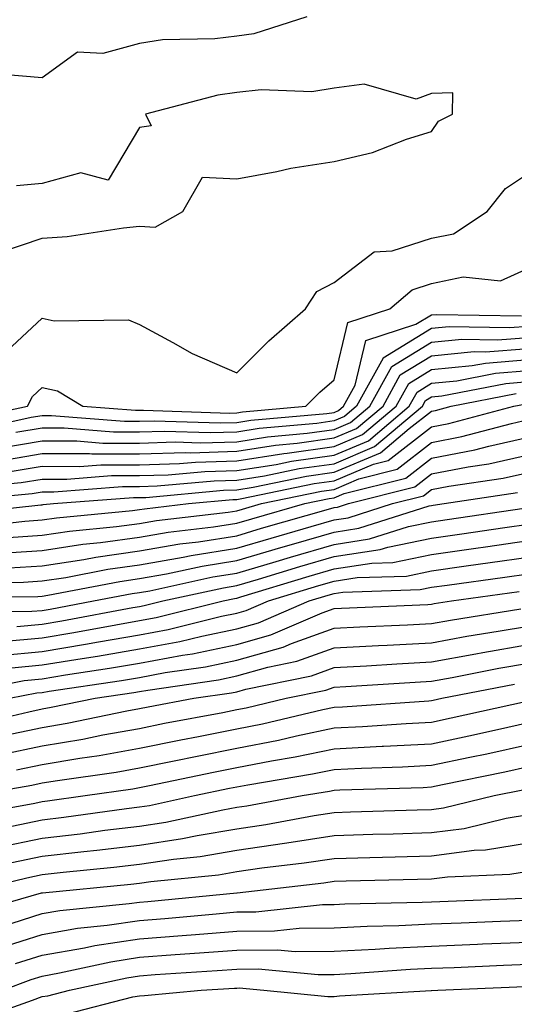
# Model space of a CAD drawing. Units: inches. Extents: x 992243 to 994883, y 7255658 to 7258298.
# Drawn here: x 994736 to 994787, y 7257040 to 7257142 of the extents above; entities that cross this region are included whole.
import ezdxf

# ---------------------------------------------------------------- set-up
doc = ezdxf.new("R2010")
doc.units = ezdxf.units.IN
doc.header["$MEASUREMENT"] = 0
doc.layers.add('Contour_99227255', color=7, linetype='Continuous', true_color=0x497d29)

msp = doc.modelspace()

# ---------------------------------------------------------------- linework, layer by layer
at = {"layer": 'Contour_99227255'}
for points in [[(994765.24, 7257141.92, 3097), (994759.81, 7257140.16, 3097), (994758.05, 7257139.95, 3097), (994755.79, 7257139.66, 3097), (994750.4, 7257139.57, 3097), (994748.05, 7257139.19, 3097), (994744.28, 7257138.15, 3097), (994741.69, 7257138.28, 3097), (994738.05, 7257135.67, 3097), (994733.99, 7257135.98, 3097)], [(994733.9, 7257117.77, 3098), (994738.05, 7257119.17, 3098), (994740.6, 7257119.37, 3098), (994746.39, 7257120.26, 3098), (994748.05, 7257120.42, 3098), (994749.65, 7257120.32, 3098), (994752.51, 7257121.92, 3098), (994754.51, 7257125.46, 3098), (994758.05, 7257125.29, 3098), (994762.16, 7257126.03, 3098), (994763.61, 7257126.36, 3098), (994768.05, 7257127.07, 3098), (994771.99, 7257127.98, 3098), (994775.5, 7257129.37, 3098), (994778.05, 7257130.15, 3098), (994778.78, 7257131.19, 3098), (994780.21, 7257131.92, 3098), (994780.25, 7257134.12, 3098), (994778.05, 7257134.06, 3098), (994776.5, 7257133.47, 3098), (994771.13, 7257135, 3098), (994768.05, 7257134.59, 3098), (994765.77, 7257134.2, 3098), (994760.56, 7257134.43, 3098), (994758.05, 7257134.14, 3098), (994756.09, 7257133.88, 3098), (994748.67, 7257131.92, 3098), (994749.24, 7257130.73, 3098), (994748.05, 7257130.54, 3098), (994744.84, 7257125.13, 3098), (994742.01, 7257125.88, 3098), (994738.05, 7257124.81, 3098), (994735.41, 7257124.56, 3098)], [(994733.34, 7257106.63, 3097), (994738.05, 7257110.95, 3097), (994739.29, 7257110.68, 3097), (994746.91, 7257110.78, 3097), (994748.05, 7257110.3, 3097), (994751.49, 7257108.48, 3097), (994753.47, 7257107.34, 3097), (994758.05, 7257105.36, 3097), (994761.34, 7257108.63, 3097), (994765.11, 7257111.92, 3097), (994766.28, 7257113.69, 3097), (994768.05, 7257114.64, 3097), (994772.18, 7257117.79, 3097), (994774.02, 7257117.89, 3097), (994778.05, 7257119.2, 3097), (994780.33, 7257119.64, 3097), (994783.78, 7257121.92, 3097), (994785.67, 7257124.3, 3097), (994788.05, 7257125.85, 3097)], [(994729.56, 7257100.41, 3096), (994736.52, 7257101.92, 3096), (994737.04, 7257102.93, 3096), (994738.05, 7257103.84, 3096), (994739.62, 7257103.49, 3096), (994742.24, 7257101.92, 3096), (994747.63, 7257101.5, 3096), (994748.05, 7257101.5, 3096), (994748.46, 7257101.51, 3096), (994757.35, 7257101.22, 3096), (994758.05, 7257101.24, 3096), (994758.64, 7257101.33, 3096), (994765.16, 7257101.92, 3096), (994766.6, 7257103.37, 3096), (994768.05, 7257104.63, 3096), (994769.45, 7257110.52, 3096), (994773.77, 7257111.92, 3096), (994776.08, 7257113.89, 3096), (994778.05, 7257114.54, 3096), (994781.33, 7257115.2, 3096), (994785.16, 7257114.81, 3096), (994788.05, 7257116.11, 3096)], [(994730.57, 7257099.4, 3095), (994736.91, 7257100.78, 3095), (994738.05, 7257100.97, 3095), (994739.01, 7257100.96, 3095), (994746.51, 7257100.38, 3095), (994748.05, 7257100.38, 3095), (994749.54, 7257100.43, 3095), (994756.33, 7257100.2, 3095), (994758.05, 7257100.25, 3095), (994759.49, 7257100.48, 3095), (994767.32, 7257101.19, 3095), (994768.05, 7257101.29, 3095), (994768.5, 7257101.47, 3095), (994769.03, 7257101.92, 3095), (994770.22, 7257104.09, 3095), (994771.3, 7257108.67, 3095), (994776.47, 7257110.34, 3095), (994778.05, 7257111.3, 3095), (994778.61, 7257111.36, 3095), (994787.32, 7257111.19, 3095)], [(994788.05, 7257110.11, 3094), (994786.09, 7257109.96, 3094), (994779.89, 7257110.08, 3094), (994778.05, 7257109.9, 3094), (994773.1, 7257106.87, 3094), (994770.37, 7257101.92, 3094), (994769.11, 7257100.86, 3094), (994768.05, 7257100.41, 3094), (994766.29, 7257100.16, 3094), (994760.34, 7257099.63, 3094), (994758.05, 7257099.26, 3094), (994755.32, 7257099.19, 3094), (994750.63, 7257099.34, 3094), (994748.05, 7257099.26, 3094), (994745.39, 7257099.26, 3094), (994740.31, 7257099.66, 3094), (994738.05, 7257099.66, 3094), (994735.34, 7257099.21, 3094)], [(994733.78, 7257097.65, 3093), (994738.05, 7257098.36, 3093), (994741.61, 7257098.36, 3093), (994744.27, 7257098.14, 3093), (994748.05, 7257098.14, 3093), (994751.71, 7257098.26, 3093), (994754.3, 7257098.17, 3093), (994758.05, 7257098.28, 3093), (994761.19, 7257098.78, 3093), (994765.27, 7257099.14, 3093), (994768.05, 7257099.53, 3093), (994769.73, 7257100.24, 3093), (994771.72, 7257101.92, 3093), (994773.97, 7257106, 3093), (994778.05, 7257108.49, 3093), (994781.17, 7257108.8, 3093), (994784.86, 7257108.73, 3093), (994788.05, 7257108.98, 3093)], [(994733.65, 7257096.32, 3092), (994738.05, 7257097.05, 3092), (994742.92, 7257097.05, 3092), (994743.16, 7257097.03, 3092), (994748.05, 7257097.03, 3092), (994752.8, 7257097.17, 3092), (994753.28, 7257097.15, 3092), (994758.05, 7257097.29, 3092), (994762.04, 7257097.93, 3092), (994764.25, 7257098.12, 3092), (994768.05, 7257098.66, 3092), (994770.34, 7257099.63, 3092), (994773.08, 7257101.92, 3092), (994774.84, 7257105.13, 3092), (994778.05, 7257107.1, 3092), (994782.44, 7257107.53, 3092), (994783.63, 7257107.5, 3092), (994788.05, 7257107.85, 3092)], [(994734.77, 7257095.2, 3091), (994738.05, 7257095.75, 3091), (994741.87, 7257095.74, 3091), (994744.07, 7257095.9, 3091), (994748.05, 7257095.9, 3091), (994752.16, 7257096.03, 3091), (994753.79, 7257096.18, 3091), (994758.05, 7257096.3, 3091), (994762.9, 7257097.07, 3091), (994763.23, 7257097.1, 3091), (994768.05, 7257097.78, 3091), (994770.96, 7257099.01, 3091), (994774.43, 7257101.92, 3091), (994775.72, 7257104.25, 3091), (994778.05, 7257105.69, 3091), (994782.23, 7257106.1, 3091), (994783.61, 7257106.36, 3091), (994788.05, 7257106.71, 3091)], [(994729.63, 7257093.5, 3090), (994735.89, 7257094.08, 3090), (994738.05, 7257094.44, 3090), (994740.57, 7257094.44, 3090), (994745.18, 7257094.79, 3090), (994748.05, 7257094.79, 3090), (994751.01, 7257094.88, 3090), (994754.75, 7257095.22, 3090), (994758.05, 7257095.31, 3090), (994762.08, 7257095.95, 3090), (994763.68, 7257096.29, 3090), (994768.05, 7257096.9, 3090), (994771.59, 7257098.38, 3090), (994775.77, 7257101.92, 3090), (994776.59, 7257103.38, 3090), (994778.05, 7257104.28, 3090), (994780.67, 7257104.54, 3090), (994784.65, 7257105.32, 3090), (994788.05, 7257105.58, 3090)], [(994728.28, 7257092.15, 3089), (994737.01, 7257092.96, 3089), (994738.05, 7257093.13, 3089), (994739.26, 7257093.13, 3089), (994746.3, 7257093.67, 3089), (994748.05, 7257093.67, 3089), (994749.86, 7257093.73, 3089), (994755.72, 7257094.25, 3089), (994758.05, 7257094.32, 3089), (994760.9, 7257094.77, 3089), (994764.46, 7257095.51, 3089), (994768.05, 7257096.02, 3089), (994772.2, 7257097.77, 3089), (994777.13, 7257101.92, 3089), (994777.45, 7257102.52, 3089), (994778.05, 7257102.88, 3089), (994779.11, 7257102.98, 3089), (994785.71, 7257104.26, 3089), (994788.05, 7257104.45, 3089)], [(994729.15, 7257090.82, 3088), (994737.92, 7257091.79, 3088), (994738.05, 7257091.8, 3088), (994738.15, 7257091.82, 3088), (994739.2, 7257091.92, 3088), (994747.42, 7257092.55, 3088), (994748.05, 7257092.55, 3088), (994748.69, 7257092.56, 3088), (994756.67, 7257093.3, 3088), (994758.05, 7257093.34, 3088), (994759.73, 7257093.6, 3088), (994765.23, 7257094.74, 3088), (994768.05, 7257095.14, 3088), (994772.82, 7257097.15, 3088), (994775.77, 7257099.64, 3088), (994778.05, 7257101.41, 3088), (994778.48, 7257101.49, 3088), (994780.09, 7257101.92, 3088), (994786.75, 7257103.22, 3088)], [(994730.49, 7257089.48, 3087), (994736.25, 7257090.12, 3087), (994738.05, 7257090.24, 3087), (994739.51, 7257090.46, 3087), (994747.33, 7257091.2, 3087), (994748.05, 7257091.3, 3087), (994748.58, 7257091.39, 3087), (994753.09, 7257091.92, 3087), (994757.64, 7257092.33, 3087), (994758.05, 7257092.35, 3087), (994758.56, 7257092.43, 3087), (994765.99, 7257093.98, 3087), (994768.05, 7257094.26, 3087), (994772.11, 7257095.98, 3087), (994773.62, 7257096.35, 3087), (994778.05, 7257099.79, 3087), (994779.83, 7257100.14, 3087), (994786.53, 7257101.92, 3087), (994787.81, 7257102.16, 3087)], [(994734.58, 7257088.45, 3086), (994738.05, 7257088.68, 3086), (994740.87, 7257089.1, 3086), (994745.69, 7257089.56, 3086), (994748.05, 7257089.88, 3086), (994749.79, 7257090.18, 3086), (994757.18, 7257091.05, 3086), (994758.05, 7257091.19, 3086), (994758.62, 7257091.35, 3086), (994760.59, 7257091.92, 3086), (994766.76, 7257093.21, 3086), (994768.05, 7257093.38, 3086), (994770.59, 7257094.46, 3086), (994774.52, 7257095.45, 3086), (994778.05, 7257098.18, 3086), (994781.17, 7257098.8, 3086), (994786.28, 7257100.15, 3086), (994788.05, 7257100.54, 3086)], [(994733.18, 7257086.79, 3085), (994738.05, 7257087.11, 3085), (994742.23, 7257087.74, 3085), (994744.05, 7257087.92, 3085), (994748.05, 7257088.46, 3085), (994750.99, 7257088.98, 3085), (994755.66, 7257089.53, 3085), (994758.05, 7257089.91, 3085), (994759.6, 7257090.37, 3085), (994765.05, 7257091.92, 3085), (994767.53, 7257092.44, 3085), (994768.05, 7257092.51, 3085), (994769.08, 7257092.95, 3085), (994775.43, 7257094.54, 3085), (994778.05, 7257096.57, 3085), (994782.52, 7257097.45, 3085), (994783.96, 7257097.83, 3085), (994788.05, 7257098.74, 3085)], [(994734.65, 7257085.32, 3084), (994738.05, 7257085.54, 3084), (994742.32, 7257086.19, 3084), (994743.55, 7257086.42, 3084), (994748.05, 7257087.05, 3084), (994752.2, 7257087.77, 3084), (994754.13, 7257088, 3084), (994758.05, 7257088.62, 3084), (994760.59, 7257089.38, 3084), (994767.46, 7257091.33, 3084), (994768.05, 7257091.51, 3084), (994768.41, 7257091.56, 3084), (994769.52, 7257091.92, 3084), (994776.34, 7257093.63, 3084), (994778.05, 7257094.96, 3084), (994781.83, 7257095.7, 3084), (994783.95, 7257096.02, 3084), (994788.05, 7257096.92, 3084)], [(994729.92, 7257083.79, 3083), (994736.12, 7257083.85, 3083), (994738.05, 7257083.98, 3083), (994740.47, 7257084.34, 3083), (994744.79, 7257085.18, 3083), (994748.05, 7257085.62, 3083), (994752.54, 7257086.41, 3083), (994753.37, 7257086.6, 3083), (994758.05, 7257087.34, 3083), (994761.59, 7257088.38, 3083), (994765.69, 7257089.56, 3083), (994768.05, 7257090.25, 3083), (994769.5, 7257090.47, 3083), (994774.06, 7257091.92, 3083), (994777.25, 7257092.72, 3083), (994778.05, 7257093.35, 3083), (994779.83, 7257093.7, 3083), (994785.43, 7257094.54, 3083), (994788.05, 7257095.11, 3083)], [(994728.41, 7257082.28, 3082), (994737.59, 7257082.38, 3082), (994738.05, 7257082.41, 3082), (994738.63, 7257082.5, 3082), (994746.04, 7257083.93, 3082), (994748.05, 7257084.21, 3082), (994750.82, 7257084.69, 3082), (994754.49, 7257085.48, 3082), (994758.05, 7257086.06, 3082), (994762.57, 7257087.4, 3082), (994763.91, 7257087.78, 3082), (994768.05, 7257088.99, 3082), (994770.59, 7257089.38, 3082), (994777.81, 7257091.68, 3082), (994778.05, 7257091.72, 3082), (994778.23, 7257091.74, 3082), (994779.37, 7257091.92, 3082), (994786.92, 7257093.05, 3082)], [(994729.2, 7257080.77, 3081), (994736.99, 7257080.86, 3081), (994738.05, 7257080.95, 3081), (994738.88, 7257081.09, 3081), (994743.33, 7257081.92, 3081), (994747.29, 7257082.68, 3081), (994748.05, 7257082.79, 3081), (994749.1, 7257082.97, 3081), (994755.59, 7257084.38, 3081), (994758.05, 7257084.77, 3081), (994762.11, 7257085.98, 3081), (994763.56, 7257086.41, 3081), (994768.05, 7257087.73, 3081), (994771.68, 7257088.29, 3081), (994775.69, 7257089.56, 3081), (994778.05, 7257090.05, 3081), (994779.69, 7257090.28, 3081), (994787.59, 7257091.46, 3081)], [(994735.43, 7257079.3, 3080), (994738.05, 7257079.55, 3080), (994740.08, 7257079.89, 3080), (994747.37, 7257081.24, 3080), (994748.05, 7257081.35, 3080), (994748.53, 7257081.44, 3080), (994750.45, 7257081.92, 3080), (994756.69, 7257083.28, 3080), (994758.05, 7257083.49, 3080), (994760.29, 7257084.16, 3080), (994764.52, 7257085.45, 3080), (994768.05, 7257086.47, 3080), (994772.78, 7257087.19, 3080), (994773.58, 7257087.45, 3080), (994778.05, 7257088.36, 3080), (994781.17, 7257088.8, 3080), (994785.6, 7257089.47, 3080), (994788.05, 7257089.82, 3080)], [(994733.88, 7257077.75, 3079), (994738.05, 7257078.14, 3079), (994741.29, 7257078.68, 3079), (994745.61, 7257079.48, 3079), (994748.05, 7257079.9, 3079), (994749.76, 7257080.21, 3079), (994756.66, 7257081.92, 3079), (994757.81, 7257082.16, 3079), (994758.05, 7257082.2, 3079), (994758.46, 7257082.33, 3079), (994765.5, 7257084.47, 3079), (994768.05, 7257085.21, 3079), (994771.93, 7257085.8, 3079), (994774.09, 7257085.88, 3079), (994778.05, 7257086.68, 3079), (994782.63, 7257087.34, 3079), (994783.61, 7257087.48, 3079), (994788.05, 7257088.12, 3079)], [(994733.65, 7257076.32, 3078), (994738.05, 7257076.74, 3078), (994742.49, 7257077.48, 3078), (994743.85, 7257077.72, 3078), (994748.05, 7257078.44, 3078), (994750.98, 7257078.99, 3078), (994756.47, 7257080.34, 3078), (994758.05, 7257080.67, 3078), (994759.03, 7257080.94, 3078), (994761.3, 7257081.92, 3078), (994766.48, 7257083.49, 3078), (994768.05, 7257083.95, 3078), (994770.44, 7257084.31, 3078), (994775.49, 7257084.48, 3078), (994778.05, 7257085, 3078), (994781.64, 7257085.51, 3078), (994784.11, 7257085.86, 3078), (994788.05, 7257086.42, 3078)], [(994734.93, 7257075.04, 3077), (994738.05, 7257075.34, 3077), (994742.14, 7257076.01, 3077), (994743.72, 7257076.25, 3077), (994748.05, 7257076.99, 3077), (994752.21, 7257077.76, 3077), (994754.44, 7257078.31, 3077), (994758.05, 7257079.05, 3077), (994760.29, 7257079.68, 3077), (994765.5, 7257081.92, 3077), (994767.45, 7257082.52, 3077), (994768.05, 7257082.69, 3077), (994768.96, 7257082.83, 3077), (994776.89, 7257083.08, 3077), (994778.05, 7257083.32, 3077), (994779.68, 7257083.55, 3077), (994785.6, 7257084.37, 3077), (994788.05, 7257084.72, 3077)], [(994728.35, 7257072.22, 3076), (994736.21, 7257073.76, 3076), (994738.05, 7257073.93, 3076), (994740.45, 7257074.32, 3076), (994744.96, 7257075.01, 3076), (994748.05, 7257075.53, 3076), (994752.48, 7257076.35, 3076), (994753.48, 7257076.49, 3076), (994758.05, 7257077.44, 3076), (994761.54, 7257078.43, 3076), (994766.82, 7257080.69, 3076), (994768.05, 7257081.13, 3076), (994768.8, 7257081.17, 3076), (994777.7, 7257081.57, 3076), (994778.05, 7257081.58, 3076), (994778.33, 7257081.64, 3076), (994780.13, 7257081.92, 3076), (994787.08, 7257082.89, 3076)], [(994734.67, 7257071.92, 3075), (994737.5, 7257072.47, 3075), (994738.05, 7257072.53, 3075), (994738.77, 7257072.64, 3075), (994746.21, 7257073.76, 3075), (994748.05, 7257074.07, 3075), (994750.7, 7257074.57, 3075), (994754.82, 7257075.15, 3075), (994758.05, 7257075.82, 3075), (994762.8, 7257077.17, 3075), (994763.68, 7257077.55, 3075), (994768.05, 7257079.12, 3075), (994770.71, 7257079.26, 3075), (994775.61, 7257079.48, 3075), (994778.05, 7257079.61, 3075), (994780.01, 7257079.96, 3075), (994787.24, 7257081.11, 3075)], [(994730.8, 7257069.17, 3074), (994736.67, 7257070.54, 3074), (994738.05, 7257070.84, 3074), (994738.98, 7257070.99, 3074), (994743.5, 7257071.92, 3074), (994747.45, 7257072.52, 3074), (994748.05, 7257072.61, 3074), (994748.9, 7257072.77, 3074), (994756.16, 7257073.81, 3074), (994758.05, 7257074.21, 3074), (994761.24, 7257075.11, 3074), (994764.23, 7257075.74, 3074), (994768.05, 7257077.1, 3074), (994772.62, 7257077.35, 3074), (994773.52, 7257077.39, 3074), (994778.05, 7257077.63, 3074), (994781.68, 7257078.29, 3074), (994784.93, 7257078.8, 3074), (994788.05, 7257079.34, 3074)], [(994734.26, 7257068.13, 3073), (994738.05, 7257068.93, 3073), (994740.61, 7257069.36, 3073), (994746.76, 7257070.63, 3073), (994748.05, 7257070.86, 3073), (994748.93, 7257071.04, 3073), (994753.64, 7257071.92, 3073), (994757.49, 7257072.48, 3073), (994758.05, 7257072.58, 3073), (994758.99, 7257072.86, 3073), (994765.73, 7257074.24, 3073), (994768.05, 7257075.08, 3073), (994771.39, 7257075.26, 3073), (994774.51, 7257075.46, 3073), (994778.05, 7257075.66, 3073), (994782.61, 7257076.48, 3073), (994783.35, 7257076.62, 3073), (994788.05, 7257077.44, 3073)], [(994733.83, 7257066.14, 3072), (994738.05, 7257067.03, 3072), (994742.24, 7257067.73, 3072), (994744.28, 7257068.15, 3072), (994748.05, 7257068.83, 3072), (994750.62, 7257069.35, 3072), (994756.6, 7257070.47, 3072), (994758.05, 7257070.76, 3072), (994759.03, 7257070.94, 3072), (994763.14, 7257071.92, 3072), (994767.21, 7257072.76, 3072), (994768.05, 7257073.06, 3072), (994769.26, 7257073.13, 3072), (994776.38, 7257073.59, 3072), (994778.05, 7257073.69, 3072), (994780.2, 7257074.07, 3072), (994784.97, 7257075, 3072), (994788.05, 7257075.52, 3072)], [(994735.4, 7257064.57, 3071), (994738.05, 7257065.12, 3071), (994741.9, 7257065.77, 3071), (994743.92, 7257066.05, 3071), (994748.05, 7257066.8, 3071), (994752.31, 7257067.66, 3071), (994754.13, 7257068, 3071), (994758.05, 7257068.78, 3071), (994760.69, 7257069.28, 3071), (994766.89, 7257070.76, 3071), (994768.05, 7257071, 3071), (994768.93, 7257071.04, 3071), (994777.8, 7257071.67, 3071), (994778.05, 7257071.69, 3071), (994778.25, 7257071.72, 3071), (994779.12, 7257071.92, 3071), (994786.6, 7257073.37, 3071)], [(994730.86, 7257061.92, 3070), (994736.98, 7257062.99, 3070), (994738.05, 7257063.22, 3070), (994739.61, 7257063.48, 3070), (994745.64, 7257064.33, 3070), (994748.05, 7257064.77, 3070), (994751.62, 7257065.49, 3070), (994753.98, 7257065.99, 3070), (994758.05, 7257066.79, 3070), (994762.35, 7257067.62, 3070), (994764.19, 7257068.06, 3070), (994768.05, 7257068.87, 3070), (994770.96, 7257069.01, 3070), (994775.46, 7257069.33, 3070), (994778.05, 7257069.47, 3070), (994780.07, 7257069.9, 3070), (994787.73, 7257071.6, 3070)], [(994730.12, 7257059.85, 3069), (994737.29, 7257061.16, 3069), (994738.05, 7257061.32, 3069), (994738.59, 7257061.38, 3069), (994742.46, 7257061.92, 3069), (994747.36, 7257062.61, 3069), (994748.05, 7257062.74, 3069), (994749.08, 7257062.95, 3069), (994755.64, 7257064.33, 3069), (994758.05, 7257064.81, 3069), (994761.63, 7257065.5, 3069), (994764.06, 7257065.91, 3069), (994768.05, 7257066.74, 3069), (994772.98, 7257066.99, 3069), (994773.13, 7257067, 3069), (994778.05, 7257067.25, 3069), (994781.91, 7257068.06, 3069), (994784.86, 7257068.73, 3069), (994788.05, 7257069.42, 3069)], [(994734.92, 7257058.8, 3068), (994738.05, 7257059.44, 3068), (994740.27, 7257059.7, 3068), (994746.72, 7257060.59, 3068), (994748.05, 7257060.76, 3068), (994749.07, 7257060.9, 3068), (994753.71, 7257061.92, 3068), (994757.3, 7257062.67, 3068), (994758.05, 7257062.83, 3068), (994759.17, 7257063.04, 3068), (994765.82, 7257064.15, 3068), (994768.05, 7257064.62, 3068), (994770.88, 7257064.75, 3068), (994775.09, 7257064.88, 3068), (994778.05, 7257065.04, 3068), (994782.01, 7257065.88, 3068), (994783.74, 7257066.23, 3068), (994788.05, 7257067.16, 3068)], [(994733.37, 7257056.6, 3067), (994738.05, 7257057.56, 3067), (994741.96, 7257058.01, 3067), (994744.5, 7257058.37, 3067), (994748.05, 7257058.8, 3067), (994750.76, 7257059.21, 3067), (994756.6, 7257060.47, 3067), (994758.05, 7257060.72, 3067), (994759.09, 7257060.88, 3067), (994764.76, 7257061.92, 3067), (994767.58, 7257062.39, 3067), (994768.05, 7257062.49, 3067), (994768.65, 7257062.52, 3067), (994777.2, 7257062.77, 3067), (994778.05, 7257062.82, 3067), (994779.19, 7257063.06, 3067), (994785.6, 7257064.37, 3067), (994788.05, 7257064.91, 3067)], [(994734.92, 7257055.05, 3066), (994738.05, 7257055.69, 3066), (994742.31, 7257056.18, 3066), (994743.66, 7257056.31, 3066), (994748.05, 7257056.84, 3066), (994752.46, 7257057.51, 3066), (994753.96, 7257057.83, 3066), (994758.05, 7257058.52, 3066), (994761.02, 7257058.95, 3066), (994766, 7257059.87, 3066), (994768.05, 7257060.19, 3066), (994769.73, 7257060.24, 3066), (994776.59, 7257060.46, 3066), (994778.05, 7257060.5, 3066), (994779.3, 7257060.67, 3066), (994784.52, 7257061.92, 3066), (994787.44, 7257062.53, 3066)], [(994730.08, 7257051.92, 3065), (994736.48, 7257053.49, 3065), (994738.05, 7257053.81, 3065), (994740.19, 7257054.06, 3065), (994745.4, 7257054.57, 3065), (994748.05, 7257054.88, 3065), (994751.54, 7257055.41, 3065), (994754.29, 7257055.68, 3065), (994758.05, 7257056.31, 3065), (994762.94, 7257057.03, 3065), (994763.21, 7257057.08, 3065), (994768.05, 7257057.84, 3065), (994772.02, 7257057.95, 3065), (994774.14, 7257058.01, 3065), (994778.05, 7257058.12, 3065), (994781.41, 7257058.56, 3065), (994785.73, 7257059.6, 3065), (994788.05, 7257059.97, 3065)], [(994730.25, 7257049.72, 3064), (994737.97, 7257051.92, 3064), (994738.03, 7257051.94, 3064), (994738.07, 7257051.94, 3064), (994747.15, 7257052.82, 3064), (994748.05, 7257052.93, 3064), (994749.23, 7257053.1, 3064), (994756.17, 7257053.8, 3064), (994758.05, 7257054.12, 3064), (994760.62, 7257054.49, 3064), (994764.97, 7257055, 3064), (994768.05, 7257055.47, 3064), (994771.71, 7257055.58, 3064), (994774.33, 7257055.64, 3064), (994778.05, 7257055.75, 3064), (994782.44, 7257056.31, 3064), (994783.61, 7257056.36, 3064), (994788.05, 7257057.07, 3064)], [(994734.95, 7257048.82, 3063), (994738.05, 7257049.8, 3063), (994739.86, 7257050.11, 3063), (994746.97, 7257050.84, 3063), (994748.05, 7257050.99, 3063), (994748.91, 7257051.06, 3063), (994758.05, 7257051.92, 3063), (994758.09, 7257051.92, 3063), (994767.01, 7257052.96, 3063), (994768.05, 7257053.12, 3063), (994769.29, 7257053.16, 3063), (994776.64, 7257053.33, 3063), (994778.05, 7257053.37, 3063), (994779.71, 7257053.58, 3063), (994786.11, 7257053.86, 3063), (994788.05, 7257054.17, 3063)], [(994733.68, 7257046.29, 3062), (994738.05, 7257047.67, 3062), (994741.68, 7257048.29, 3062), (994744.73, 7257048.6, 3062), (994748.05, 7257049.1, 3062), (994750.67, 7257049.3, 3062), (994755.92, 7257049.79, 3062), (994758.05, 7257049.97, 3062), (994759.99, 7257049.98, 3062), (994766.87, 7257050.74, 3062), (994768.05, 7257050.75, 3062), (994769.17, 7257050.8, 3062), (994777.11, 7257050.98, 3062), (994778.05, 7257051.02, 3062), (994778.91, 7257051.06, 3062), (994787.51, 7257051.38, 3062)], [(994735.31, 7257044.66, 3061), (994738.05, 7257045.53, 3061), (994742.41, 7257046.28, 3061), (994743.46, 7257046.51, 3061), (994748.05, 7257047.2, 3061), (994752.42, 7257047.55, 3061), (994753.8, 7257047.67, 3061), (994758.05, 7257048.01, 3061), (994761.93, 7257048.04, 3061), (994764.45, 7257048.32, 3061), (994768.05, 7257048.35, 3061), (994771.46, 7257048.51, 3061), (994774.72, 7257048.59, 3061), (994778.05, 7257048.75, 3061), (994781.11, 7257048.86, 3061), (994785.15, 7257049.02, 3061), (994788.05, 7257049.14, 3061)], [(994733.99, 7257041.92, 3060), (994736.93, 7257043.04, 3060), (994738.05, 7257043.39, 3060), (994739.83, 7257043.7, 3060), (994745.11, 7257044.86, 3060), (994748.05, 7257045.31, 3060), (994751.72, 7257045.59, 3060), (994754.21, 7257045.76, 3060), (994758.05, 7257046.06, 3060), (994762.22, 7257046.09, 3060), (994764.06, 7257045.91, 3060), (994768.05, 7257045.95, 3060), (994772.29, 7257046.16, 3060), (994773.71, 7257046.26, 3060), (994778.05, 7257046.46, 3060), (994782.79, 7257046.66, 3060), (994783.29, 7257046.68, 3060), (994788.05, 7257046.87, 3060)], [(994731.15, 7257038.82, 3059), (994737.05, 7257040.92, 3059), (994738.05, 7257041.29, 3059), (994738.63, 7257041.34, 3059), (994740.86, 7257041.92, 3059), (994746.75, 7257043.22, 3059), (994748.05, 7257043.41, 3059), (994749.67, 7257043.54, 3059), (994756.02, 7257043.95, 3059), (994758.05, 7257044.11, 3059), (994760.26, 7257044.13, 3059), (994766.43, 7257043.54, 3059), (994768.05, 7257043.56, 3059), (994769.77, 7257043.64, 3059), (994775.89, 7257044.08, 3059), (994778.05, 7257044.18, 3059), (994780.4, 7257044.27, 3059), (994785.47, 7257044.5, 3059), (994788.05, 7257044.61, 3059)], [(994740.49, 7257039.48, 3058), (994747.38, 7257041.25, 3058), (994748.05, 7257041.34, 3058), (994748.57, 7257041.4, 3058), (994754.4, 7257041.92, 3058), (994757.83, 7257042.14, 3058), (994758.05, 7257042.15, 3058), (994758.29, 7257042.16, 3058), (994760.83, 7257041.92, 3058), (994767.41, 7257041.28, 3058), (994768.05, 7257041.3, 3058), (994768.62, 7257041.35, 3058), (994778.02, 7257041.89, 3058), (994778.05, 7257041.9, 3058), (994778.08, 7257041.89, 3058), (994778.72, 7257041.92, 3058), (994787.65, 7257042.32, 3058)]]:
    msp.add_polyline3d(points, dxfattribs=at)

doc.saveas('drawing.dxf')
